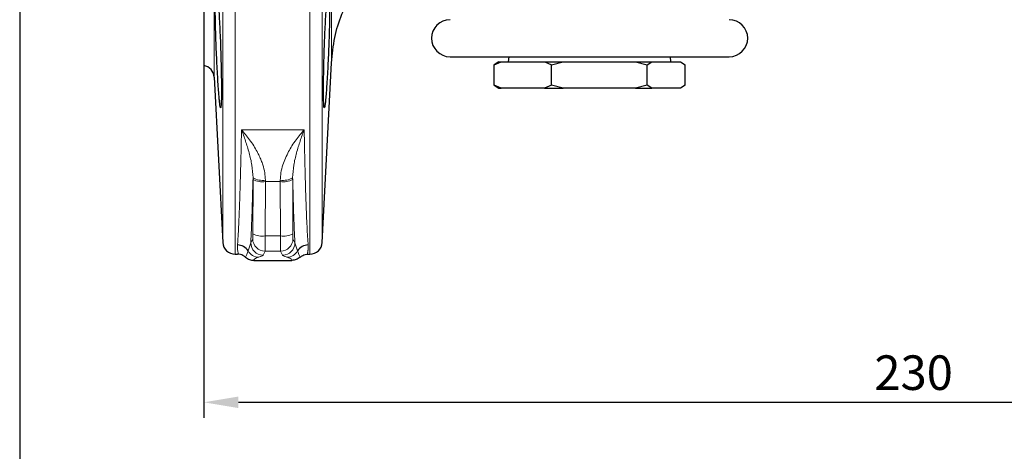
# Model space of a CAD drawing. Units: millimetres. Extents: x 3 to 783, y -17 to 537.
# Drawn here: x 3 to 163, y 229 to 299 of the extents above; entities that cross this region are included whole.
import ezdxf

# ---------------------------------------------------------------- set-up
doc = ezdxf.new("R2010")
doc.units = ezdxf.units.MM
doc.header["$LTSCALE"] = 2
doc.linetypes.add('PHANTOM', pattern=[12.7, 6.35, -1.27, 1.27, -1.27, 1.27, -1.27])
doc.layers.get('DEFPOINTS').update_dxf_attribs({"linetype": 'CONTINUOUS'})
doc.layers.add('1', color=2, linetype='CONTINUOUS', lineweight=35)
for name, color, linetype in [('100', 7, 'CONTINUOUS'), ('11', 7, 'CONTINUOUS'), ('Dim', 7, 'CONTINUOUS')]:
    doc.layers.add(name, color=color, linetype=linetype)
doc.styles.get("Standard").update_dxf_attribs({"font": 'ISOCP.SHX', "width": 1.2})
doc.dimstyles.new('1$0', dxfattribs={"dimtxt": 2.8, "dimasz": 2.8, "dimexe": 1.25, "dimexo": 0, "dimgap": 1, "dimtad": 1, "dimrnd": 0.01, "dimdsep": 46, "dimtxsty": 'Standard', "dimcen": 0, "dimclrd": 256, "dimclre": 6, "dimclrt": 256, "dimazin": 2, "dimtfac": 0.8, "dimtmove": 0, "dimatfit": 3, "dimfxl": 1, "dimtolj": 1, "dimarcsym": 0})

# ---------------------------------------------------------------- blocks, each defined once
blk = doc.blocks.new('A3')
at = {"layer": '100', "color": 2}
blk.add_lwpolyline([(390, 272), (0, 272), (0, 0), (390, 0)], close=True, dxfattribs=at)
blk = doc.blocks.new('*D6')
at = {"layer": 'DEFPOINTS', "color": 0}
for p in [(33.3, 323.06), (263.3, 321.4), (263.3, 237.26)]:
    blk.add_point(p, dxfattribs=at)
at = {"layer": 'Dim', "color": 6, "lineweight": -2}
for p, q in [((33.3, 323.06), (33.3, 234.76)), ((263.3, 321.4), (263.3, 234.76))]:
    blk.add_line(p, q, dxfattribs=at)
at = {"layer": 'Dim', "lineweight": -2}
blk.add_line((38.9, 237.26), (257.7, 237.26), dxfattribs=at)
at = {"layer": 'Dim'}
for points in [[(38.9, 238.19), (38.9, 236.32), (33.3, 237.26)], [(257.7, 238.19), (257.7, 236.32), (263.3, 237.26)]]:
    blk.add_solid(points, dxfattribs=at)
at = {"layer": 'Dim', "insert": (148.3, 242.06), "char_height": 5.6, "attachment_point": 5}
blk.add_mtext('\\A1;230', dxfattribs=at)

msp = doc.modelspace()

# ---------------------------------------------------------------- linework, layer by layer
at = {"layer": '1', "linetype": 'PHANTOM', "lineweight": 0}
msp.add_line((33.302, 291.827), (33.302, 382.685), dxfattribs=at)
at = {"layer": '1', "linetype": 'Continuous', "lineweight": 30}
for p, q in [((52.468, 263.152), (53.993, 292.256)), ((73.183, 293.256), (118.418, 293.256)), ((80.327, 291.928), (81.447, 292.417)), ((81.068, 292.417), (80.327, 291.928)), ((81.068, 292.419), (81.068, 292.417)), ((81.068, 292.419), (81.447, 292.419)), ((81.068, 292.417), (81.447, 292.417)), ((81.447, 292.417), (81.447, 292.419)), ((81.447, 292.419), (88.521, 292.419)), ((82.692, 293.256), (82.626, 292.419)), ((88.521, 292.419), (88.521, 292.417)), ((88.521, 292.419), (91.503, 292.419)), ((88.521, 292.417), (89.642, 291.928)), ((88.521, 292.417), (91.503, 292.417)), ((89.642, 291.928), (91.503, 292.417)), ((91.503, 292.417), (91.503, 292.419)), ((91.503, 292.419), (103.255, 292.419)), ((103.255, 292.419), (103.255, 292.417)), ((103.255, 292.419), (105.857, 292.419)), ((103.255, 292.417), (105.116, 291.928)), ((103.255, 292.417), (105.857, 292.417)), ((105.116, 291.928), (105.857, 292.417)), ((105.857, 292.417), (105.857, 292.419)), ((105.857, 292.419), (110.535, 292.419)), ((108.976, 292.419), (108.911, 293.256)), ((110.535, 292.419), (110.535, 292.417)), ((110.535, 292.417), (111.276, 291.928)), ((80.327, 288.659), (80.327, 291.928)), ((89.642, 288.659), (89.642, 291.928)), ((105.116, 288.659), (105.116, 291.928)), ((111.276, 288.659), (111.276, 291.928)), ((34.952, 289.962), (36.357, 263.152)), ((81.451, 288.169), (80.327, 288.659)), ((80.327, 288.659), (81.07, 288.169)), ((81.07, 288.169), (81.451, 288.169)), ((88.517, 288.169), (81.451, 288.169)), ((89.642, 288.659), (88.517, 288.169)), ((88.517, 288.169), (91.509, 288.169)), ((91.509, 288.169), (89.642, 288.659)), ((103.248, 288.169), (91.509, 288.169)), ((105.116, 288.659), (103.248, 288.169)), ((103.248, 288.169), (105.86, 288.169)), ((105.86, 288.169), (105.116, 288.659)), ((110.532, 288.169), (105.86, 288.169)), ((111.276, 288.659), (110.532, 288.169)), ((38.354, 261.256), (38.738, 261.256)), ((41.384, 260.256), (47.558, 260.256)), ((50.204, 261.256), (50.471, 261.256))]:
    msp.add_line(p, q, dxfattribs=at)
for centre, radius, start, end in [((73.183, 296.256), 3, 90, 270), ((118.418, 296.256), 3, 270, 90), ((32.955, 289.858), 2, 3, 80), ((38.354, 263.256), 2, 183, 270), ((38.739, 260.738), 2.015, 31.33142, 89.97603), ((50.203, 260.738), 2.015, 90.02371, 148.66906), ((50.471, 263.256), 2, 270, 357)]:
    msp.add_arc(centre, radius, start, end, dxfattribs=at)
for points, knots in [([(33.3, 337.256), (33.3, 335.274), (33.3, 331.31), (33.3, 325.465), (33.3, 319.822), (33.3, 314.477), (33.3, 309.522), (33.3, 305.041), (33.3, 301.112), (33.3, 297.802), (33.3, 295.163), (33.3, 293.259), (33.3, 292.053), (33.3, 291.902), (33.3, 291.827)], [0, 0, 0, 0, 0.0833334, 0.1666668, 0.2500001, 0.3333335, 0.4166669, 0.5000003, 0.5833336, 0.666667, 0.7500004, 0.8333338, 0.9166671, 1, 1, 1, 1]), ([(53.993, 292.256), (54.12, 293.639), (54.367, 296.326), (55.454, 299.874), (56.869, 302.865), (58.041, 304.475), (58.626, 305.279)], [0, 0, 0, 0, 0.2961199, 0.5751876, 0.7880431, 1, 1, 1, 1]), ([(35.314, 294.476), (35.289, 295.12), (35.24, 296.363), (35.187, 298.162), (35.154, 299.797), (35.142, 301.24), (35.154, 302.427), (35.184, 303.206), (35.222, 303.673), (35.264, 303.92), (35.319, 304.015), (35.393, 303.862), (35.486, 303.331), (35.586, 302.425), (35.682, 301.253), (35.778, 299.805), (35.867, 298.142), (35.949, 296.322), (35.992, 295.085), (36.014, 294.476)], [0, 0, 0, 0, 0.0646624, 0.1249779, 0.1881967, 0.2500724, 0.3119143, 0.3751094, 0.4152712, 0.4569332, 0.5001583, 0.5577245, 0.6250487, 0.687499, 0.749953, 0.8098988, 0.8756633, 0.9388424, 1, 1, 1, 1]), ([(52.811, 294.476), (52.833, 295.097), (52.877, 296.34), (52.958, 298.134), (53.046, 299.786), (53.142, 301.235), (53.24, 302.423), (53.337, 303.308), (53.429, 303.853), (53.513, 304.037), (53.584, 303.855), (53.638, 303.312), (53.671, 302.428), (53.683, 301.239), (53.671, 299.788), (53.638, 298.134), (53.585, 296.339), (53.536, 295.097), (53.511, 294.476)], [0, 0, 0, 0, 0.06239602, 0.12493776, 0.1875358, 0.24988477, 0.31256795, 0.37489424, 0.43752855, 0.50002088, 0.5624691, 0.62512407, 0.68744164, 0.75011743, 0.81250062, 0.87505702, 0.9376439, 1, 1, 1, 1]), ([(36.014, 294.476), (36.034, 293.837), (36.073, 292.571), (36.113, 290.764), (36.137, 289.131), (36.145, 287.716), (36.137, 286.549), (36.113, 285.664), (36.072, 285.104), (36.017, 284.915), (35.948, 285.095), (35.879, 285.564), (35.812, 286.193), (35.75, 286.875), (35.674, 287.85), (35.585, 289.165), (35.488, 290.823), (35.395, 292.616), (35.341, 293.859), (35.314, 294.476)], [0, 0, 0, 0, 0.0641873, 0.1272402, 0.1891624, 0.2499583, 0.3107027, 0.3725729, 0.4355731, 0.4997072, 0.560196, 0.6246383, 0.6630043, 0.7048488, 0.7497915, 0.8124517, 0.875113, 0.9378968, 1, 1, 1, 1]), ([(53.511, 294.476), (53.484, 293.853), (53.43, 292.611), (53.337, 290.818), (53.24, 289.168), (53.142, 287.717), (53.047, 286.527), (52.958, 285.642), (52.878, 285.099), (52.809, 284.915), (52.754, 285.098), (52.713, 285.642), (52.689, 286.525), (52.68, 287.715), (52.689, 289.164), (52.714, 290.816), (52.753, 292.61), (52.792, 293.853), (52.811, 294.476)], [0, 0, 0, 0, 0.0626387, 0.1249161, 0.1875158, 0.2499413, 0.3127599, 0.3752444, 0.4378161, 0.5001144, 0.5627568, 0.6250518, 0.6876273, 0.7501046, 0.8124812, 0.8751023, 0.9373722, 1, 1, 1, 1]), ([(40.062, 260.756), (39.921, 260.862), (39.669, 261.052), (39.211, 261.221), (38.905, 261.244), (38.738, 261.256)], [0, 0, 0, 0, 0.3648425, 0.6528975, 1, 1, 1, 1]), ([(40.062, 260.756), (40.268, 260.607), (40.665, 260.321), (41.151, 260.277), (41.384, 260.256)], [0, 0, 0, 0, 0.5211249, 1, 1, 1, 1]), ([(48.88, 260.756), (48.673, 260.607), (48.277, 260.321), (47.79, 260.277), (47.558, 260.256)], [0, 0, 0, 0, 0.5211249, 1, 1, 1, 1]), ([(48.88, 260.756), (49.021, 260.862), (49.273, 261.052), (49.731, 261.221), (50.037, 261.244), (50.204, 261.256)], [0, 0, 0, 0, 0.36483979, 0.65289602, 1, 1, 1, 1])]:
    msp.add_open_spline(points, degree=3, knots=knots, dxfattribs=at)
at = {"layer": '1', "linetype": 'PHANTOM', "lineweight": 0}
msp.add_open_spline([(50.202, 262.754), (50.208, 262.573), (50.22, 262.191), (50.152, 261.773), (50.105, 261.473), (50.107, 261.291), (50.171, 261.268), (50.204, 261.256)], degree=3, knots=[0, 0, 0, 0, 0.1922759, 0.4064282, 0.6070321, 0.7988353, 1, 1, 1, 1], dxfattribs=at)
at = {"layer": '11', "color": 1, "lineweight": 0}
for p, q in [((38.354, 413.256), (38.354, 261.256)), ((36.357, 263.152), (36.357, 411.361)), ((34.952, 384.55), (34.952, 289.962)), ((53.993, 382.256), (53.993, 292.256)), ((50.471, 337.256), (50.471, 261.256)), ((52.468, 337.256), (52.468, 263.152)), ((39.394, 281.427), (49.547, 281.427)), ((41.23, 264.567), (41.257, 273.36)), ((41.257, 273.36), (41.258, 273.633)), ((43.23, 264.22), (43.257, 273.013)), ((43.257, 273.013), (43.258, 273.254)), ((45.685, 273.013), (43.257, 273.013)), ((45.684, 273.254), (45.685, 273.013)), ((45.685, 273.013), (45.712, 264.22)), ((47.684, 273.633), (47.685, 273.36)), ((47.685, 273.36), (47.712, 264.567)), ((40.892, 263.099), (41.213, 263.742)), ((45.712, 264.22), (43.23, 264.22)), ((47.728, 263.742), (48.049, 263.099)), ((40.892, 263.099), (40.46, 261.786)), ((42.892, 261.101), (43.213, 261.743)), ((43.213, 261.743), (45.729, 261.743)), ((45.729, 261.743), (46.05, 261.101)), ((48.482, 261.786), (48.049, 263.099))]:
    msp.add_line(p, q, dxfattribs=at)
for centre, radius, start, end in [((42.793, 276.273), 3.293, 242.19706, 278.09759), ((42.797, 276.284), 3.066, 239.87045, 278.64661), ((46.145, 276.284), 3.066, 261.35372, 300.12922), ((46.149, 276.273), 3.293, 261.90255, 297.80279), ((43.214, 263.744), 2.001, 180.05427, 269.97199), ((42.766, 267.48), 3.293, 242.19676, 278.09824), ((46.176, 267.48), 3.293, 261.90193, 297.80299), ((45.728, 263.744), 2.001, 270.02776, 359.94619), ((42.192, 262.775), 1.994, 209.72204, 269.6711), ((42.893, 263.101), 2.001, 180.05436, 269.9719), ((46.049, 263.101), 2.001, 270.02798, 359.94597), ((46.749, 262.775), 1.994, 270.32891, 330.27774)]:
    msp.add_arc(centre, radius, start, end, dxfattribs=at)
for points, knots in [([(38.739, 262.754), (38.762, 263.025), (38.806, 263.557), (38.869, 264.564), (38.93, 265.68), (38.986, 266.895), (39.039, 268.187), (39.112, 270.159), (39.202, 273.025), (39.304, 276.989), (39.365, 279.97), (39.394, 281.427)], [0, 0, 0, 0, 0.0924325, 0.1812303, 0.2663934, 0.3479217, 0.425815, 0.5000735, 0.6739809, 0.8406232, 1, 1, 1, 1]), ([(39.394, 281.427), (39.613, 280.825), (40.046, 279.63), (40.632, 277.715), (41.129, 275.752), (41.216, 274.326), (41.258, 273.633)], [0, 0, 0, 0, 0.2602659, 0.5168393, 0.7654313, 1, 1, 1, 1]), ([(43.258, 273.254), (43.237, 273.654), (43.193, 274.501), (42.911, 275.567), (42.589, 276.469), (42.27, 277.195), (41.868, 277.983), (41.348, 278.862), (40.724, 279.778), (40.058, 280.651), (39.616, 281.169), (39.394, 281.427)], [0, 0, 0, 0, 0.1183297, 0.2501985, 0.3324066, 0.414883, 0.499705, 0.616231, 0.749648, 0.8747423, 1, 1, 1, 1]), ([(49.547, 281.427), (49.326, 281.169), (48.883, 280.651), (48.217, 279.778), (47.594, 278.862), (47.013, 277.879), (46.502, 276.852), (46.066, 275.704), (45.749, 274.501), (45.705, 273.654), (45.684, 273.254)], [0, 0, 0, 0, 0.1252594, 0.2503628, 0.3837856, 0.5003245, 0.6246607, 0.7497829, 0.8816595, 1, 1, 1, 1]), ([(47.684, 273.633), (47.726, 274.326), (47.813, 275.752), (48.31, 277.715), (48.895, 279.63), (49.329, 280.825), (49.547, 281.427)], [0, 0, 0, 0, 0.2345687, 0.4831607, 0.7397341, 1, 1, 1, 1]), ([(49.547, 281.427), (49.56, 280.801), (49.585, 279.535), (49.624, 277.72), (49.666, 275.951), (49.709, 274.242), (49.755, 272.599), (49.802, 271.032), (49.86, 269.312), (49.929, 267.481), (50.013, 265.632), (50.104, 263.977), (50.169, 263.17), (50.202, 262.754)], [0, 0, 0, 0, 0.0674255, 0.1361866, 0.2062831, 0.2777152, 0.350483, 0.4245861, 0.5000249, 0.6127554, 0.7336618, 0.8627436, 1, 1, 1, 1]), ([(41.258, 273.633), (41.22, 272.185), (41.144, 269.29), (41.021, 265.755), (40.935, 263.984), (40.892, 263.099)], [0, 0, 0, 0, 0.33326363, 0.66671783, 1, 1, 1, 1]), ([(48.049, 263.099), (48.006, 263.984), (47.92, 265.755), (47.798, 269.29), (47.722, 272.185), (47.684, 273.633)], [0, 0, 0, 0, 0.3332719, 0.6667259, 1, 1, 1, 1]), ([(41.23, 264.567), (41.229, 264.461), (41.228, 264.241), (41.224, 263.972), (41.219, 263.786), (41.215, 263.756), (41.213, 263.742)], [0, 0, 0, 0, 0.24259982, 0.49997934, 0.75736669, 1, 1, 1, 1]), ([(43.23, 264.22), (43.229, 263.957), (43.228, 263.385), (43.225, 262.594), (43.221, 262.072), (43.217, 261.802), (43.214, 261.763), (43.213, 261.743)], [0, 0, 0, 0, 0.1995815, 0.432598, 0.6989268, 0.8452604, 1, 1, 1, 1]), ([(45.729, 261.743), (45.727, 261.763), (45.725, 261.802), (45.721, 262.072), (45.717, 262.594), (45.713, 263.385), (45.713, 263.957), (45.712, 264.22)], [0, 0, 0, 0, 0.1547396, 0.3010732, 0.567402, 0.8004185, 1, 1, 1, 1]), ([(47.728, 263.742), (47.726, 263.756), (47.722, 263.786), (47.717, 263.972), (47.713, 264.241), (47.712, 264.461), (47.712, 264.567)], [0, 0, 0, 0, 0.2426333, 0.5000206, 0.7574001, 1, 1, 1, 1]), ([(38.738, 261.256), (38.766, 261.264), (38.821, 261.28), (38.84, 261.409), (38.816, 261.617), (38.765, 261.923), (38.721, 262.297), (38.733, 262.605), (38.739, 262.754)], [0, 0, 0, 0, 0.1681056, 0.3266661, 0.5000927, 0.6761245, 0.8440731, 1, 1, 1, 1]), ([(40.46, 261.786), (40.36, 261.518), (40.162, 260.983), (40.095, 260.831), (40.062, 260.756)], [0, 0, 0, 0, 0.50141225, 1, 1, 1, 1]), ([(48.88, 260.756), (48.847, 260.831), (48.78, 260.983), (48.581, 261.518), (48.482, 261.786)], [0, 0, 0, 0, 0.4985878, 1, 1, 1, 1]), ([(41.384, 260.256), (41.392, 260.3), (41.407, 260.387), (41.563, 260.519), (41.8, 260.65), (42.054, 260.737), (42.181, 260.781)], [0, 0, 0, 0, 0.2492733, 0.5000227, 0.7500049, 1, 1, 1, 1]), ([(42.181, 260.781), (42.273, 260.81), (42.443, 260.863), (42.662, 260.944), (42.825, 261.022), (42.87, 261.075), (42.892, 261.101)], [0, 0, 0, 0, 0.2734088, 0.5000259, 0.7629562, 1, 1, 1, 1]), ([(46.05, 261.101), (46.071, 261.075), (46.117, 261.022), (46.28, 260.944), (46.499, 260.863), (46.668, 260.81), (46.761, 260.781)], [0, 0, 0, 0, 0.2370659, 0.5000753, 0.726611, 1, 1, 1, 1]), ([(46.761, 260.781), (46.924, 260.723), (47.25, 260.606), (47.51, 260.431), (47.542, 260.314), (47.558, 260.256)], [0, 0, 0, 0, 0.3326611, 0.66730522, 1, 1, 1, 1])]:
    msp.add_open_spline(points, degree=3, knots=knots, dxfattribs=at)

# ---------------------------------------------------------------- block references
at = {"layer": '100', "lineweight": 0, "xscale": 2, "yscale": 2, "zscale": 2}
msp.add_blockref('A3', (3.453, -6.612), dxfattribs=at)

# ---------------------------------------------------------------- dimensions: what is measured, and where the dimension line sits
at = {"layer": 'Dim'}
dim = msp.add_linear_dim(base=(263.299, 237.256), p1=(33.302, 323.059), p2=(263.299, 321.395), angle=0, dimstyle='1$0', override={"dimscale": 2}, dxfattribs=at)
dim.commit()
dim.dimension.update_dxf_attribs({"geometry": '*D6', "text_midpoint": (148.3, 242.057)})

doc.saveas('drawing.dxf')
